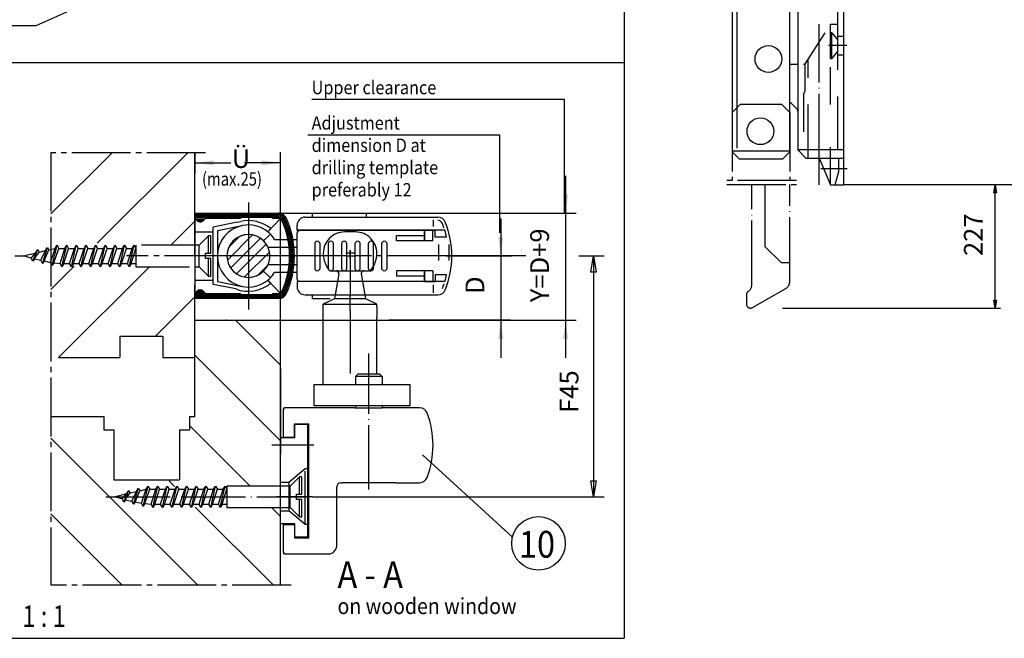
# Model space of a CAD drawing. Units: millimetres. Extents: x 2788 to 3619, y -2259 to -1675.
# Drawn here: x 2926 to 3110, y -2040 to -1925 of the extents above; entities that cross this region are included whole.
import ezdxf

# ---------------------------------------------------------------- set-up
doc = ezdxf.new("R2010")
doc.units = ezdxf.units.MM
for name, pattern in [('DASH_CENTER', [14, 11, -1, 1, -1]), ('DASHED', [15, 7, -8]), ('DOT_CENTER', [14, 12, -1, 0, -1]), ('LONG_DASHED', [15, 10, -5])]:
    doc.linetypes.add(name, pattern=pattern)
doc.layers.add('1', color=7, linetype='Continuous')
doc.styles.add('CONVERTER_12', font='txt.shx', dxfattribs={"width": 0.891})
doc.styles.add('CONVERTER_13', font='txt.shx', dxfattribs={"width": 0.81})
doc.dimstyles.new('ME10_DIM_11', dxfattribs={"dimtxt": 3.5, "dimasz": 3.5, "dimexe": 2, "dimexo": 0, "dimgap": 2, "dimtad": 1, "dimzin": 12, "dimdsep": 46, "dimtxsty": 'CONVERTER_13', "dimsah": 1, "dimcen": 0.09, "dimclrd": 3, "dimclre": 3, "dimclrt": 4, "dimadec": 0, "dimazin": 0, "dimtfac": 1, "dimtdec": 4, "dimtix": 1, "dimtmove": 0, "dimatfit": 3, "dimfxl": 1, "dimtolj": 1, "dimtzin": 0, "dimarcsym": 0})
doc.dimstyles.new('ME10_DIM_13', dxfattribs={"dimtxt": 3.5, "dimasz": 3.5, "dimexe": 2, "dimexo": 0, "dimgap": 2, "dimtad": 1, "dimzin": 12, "dimdsep": 46, "dimtxsty": 'CONVERTER_13', "dimsah": 1, "dimcen": 0.09, "dimclrd": 3, "dimclre": 3, "dimclrt": 4, "dimadec": 0, "dimazin": 0, "dimtfac": 1, "dimtdec": 4, "dimtix": 1, "dimtmove": 0, "dimatfit": 3, "dimfxl": 1, "dimtolj": 1, "dimtzin": 0, "dimarcsym": 0})
doc.dimstyles.new('ME10_DIM_17', dxfattribs={"dimtxt": 3.5, "dimasz": 3.5, "dimexe": 2, "dimexo": 0, "dimgap": 2, "dimtad": 1, "dimzin": 12, "dimdsep": 46, "dimtxsty": 'CONVERTER_13', "dimsah": 1, "dimcen": 0.09, "dimclrd": 3, "dimclre": 3, "dimclrt": 4, "dimadec": 0, "dimazin": 0, "dimtfac": 1, "dimtdec": 4, "dimtix": 1, "dimtmove": 0, "dimatfit": 3, "dimfxl": 1, "dimtolj": 1, "dimtzin": 0, "dimarcsym": 0})

# ---------------------------------------------------------------- blocks, each defined once
blk = doc.blocks.new('*D78')
at = {"layer": '1', "color": 3, "linetype": 'Continuous', "transparency": 16777216}
for p, q in [((2958.32, -1949.74), (2958.32, -1953.64)), ((2974.32, -1981.04), (2974.32, -1949.64)), ((2958.32, -1951.64), (2965.03, -1951.64)), ((2974.32, -1951.64), (2967.62, -1951.64))]:
    blk.add_line(p, q, dxfattribs=at)
at = {"layer": '1', "color": 3, "transparency": 16777216}
for points in [[(2961.82, -1951.18), (2961.82, -1952.1), (2958.32, -1951.64)], [(2970.82, -1952.1), (2970.82, -1951.18), (2974.32, -1951.64)]]:
    blk.add_solid(points, dxfattribs=at)
at = {"layer": '1', "color": 4, "transparency": 16777216, "insert": (2965.22, -1953.69), "char_height": 3.5, "attachment_point": 7, "rotation": 0.0003, "line_spacing_factor": 0.60024, "style": 'CONVERTER_13'}
blk.add_mtext('Ü', dxfattribs=at)
blk = doc.blocks.new('*D80')
at = {"layer": '1', "color": 3, "linetype": 'Continuous', "transparency": 16777216}
for p, q in [((3015.48, -1962.04), (3015.48, -1969.04)), ((3005.32, -1969.04), (3017.48, -1969.04)), ((3015.48, -1969.04), (3015.48, -1981.04)), ((2974.32, -1981.04), (3017.48, -1981.04)), ((3015.48, -1981.04), (3015.48, -1988.04))]:
    blk.add_line(p, q, dxfattribs=at)
at = {"layer": '1', "color": 3, "transparency": 16777216}
for points in [[(3015.02, -1965.54), (3015.94, -1965.54), (3015.48, -1969.04)], [(3015.94, -1984.54), (3015.02, -1984.54), (3015.48, -1981.04)]]:
    blk.add_solid(points, dxfattribs=at)
at = {"layer": '1', "color": 4, "transparency": 16777216, "insert": (3013.48, -1976.14), "char_height": 3.5, "attachment_point": 7, "rotation": 90, "line_spacing_factor": 0.60024, "style": 'CONVERTER_13'}
blk.add_mtext('D', dxfattribs=at)
blk = doc.blocks.new('*D84')
at = {"layer": '1', "color": 3, "linetype": 'Continuous', "transparency": 16777216}
for p, q in [((3027.57, -1954.07), (3027.57, -1961.07)), ((2974.01, -1961.07), (3029.57, -1961.07)), ((3027.57, -1961.07), (3027.57, -1981.04)), ((2964.16, -1981.04), (3029.57, -1981.04)), ((3027.57, -1981.04), (3027.57, -1988.04))]:
    blk.add_line(p, q, dxfattribs=at)
at = {"layer": '1', "color": 3, "transparency": 16777216}
for points in [[(3027.11, -1957.57), (3028.03, -1957.57), (3027.57, -1961.07)], [(3028.03, -1984.54), (3027.11, -1984.54), (3027.57, -1981.04)]]:
    blk.add_solid(points, dxfattribs=at)
at = {"layer": '1', "color": 4, "transparency": 16777216, "insert": (3025.57, -1977.67), "char_height": 3.5, "attachment_point": 7, "rotation": 90, "line_spacing_factor": 0.60024, "style": 'CONVERTER_13'}
blk.add_mtext('Y=D+9', dxfattribs=at)
blk = doc.blocks.new('Flügelbock__54', base_point=(2988.82, -1994.61))
at = {"color": 3, "linetype": 'DOT_CENTER'}
for p, q in [((2987.32, -1967.97), (2987.32, -1968.75)), ((2987.32, -1969.63), (2987.32, -1976.54)), ((2987.32, -1979.21), (2987.32, -1990.97))]:
    blk.add_line(p, q, dxfattribs=at)
at = {"color": 3, "linetype": 'DASH_CENTER'}
blk.add_line((2987.32, -1979.21), (2987.32, -1976.54), dxfattribs=at)
at = {"color": 4, "linetype": 'Continuous'}
for p, q in [((2992.32, -1978.54), (2992.32, -1980.54)), ((2980.62, -1997.04), (2980.62, -1993.04)), ((2998.48, -1993.04), (2998.48, -1997.04)), ((2974.82, -1997.69), (2974.82, -1997.89)), ((2988.17, -1997.39), (2975.12, -1997.39)), ((2993.32, -1997.04), (2983.82, -1997.04)), ((2998.82, -1997.39), (2993.32, -1997.39)), ((3000.31, -1997.39), (2998.82, -1997.39)), ((2974.82, -1997.89), (2974.82, -2002.89)), ((2976.92, -2002.89), (2976.92, -2000.39)), ((2976.92, -2000.39), (2979.62, -2000.39)), ((2979.62, -2021.69), (2979.62, -2000.39)), ((2974.82, -2002.89), (2976.92, -2002.89)), ((2984.82, -2023.19), (2984.82, -2012.19)), ((2985.62, -2011.39), (2985.82, -2011.39)), ((2995.82, -2011.39), (3000.31, -2011.39)), ((2974.82, -2019.19), (2976.92, -2019.19)), ((2974.82, -2019.19), (2974.82, -2024.19)), ((2976.92, -2019.19), (2976.92, -2021.69)), ((2976.92, -2021.69), (2979.62, -2021.69)), ((2974.82, -2024.19), (2974.82, -2024.39)), ((2975.12, -2024.69), (2983.32, -2024.69))]:
    blk.add_line(p, q, dxfattribs=at)
for centre, radius, start, end in [((3000.31, -1998.89), 1.5, 20.7836, 90), ((2985.82, -2004.39), 17, 339.2164, 0), ((3000.31, -2009.89), 1.5, 270, 339.2164)]:
    blk.add_arc(centre, radius, start, end, dxfattribs=at)
at = {"layer": '1', "color": 3, "linetype": 'LONG_DASHED'}
for p, q in [((2988.32, -1964.54), (2986.32, -1964.54)), ((2983.52, -1971.79), (2991.12, -1971.79)), ((2985.22, -1972.38), (2984.53, -1976.29)), ((2990.12, -1976.29), (2989.43, -1972.38))]:
    blk.add_line(p, q, dxfattribs=at)
at = {"layer": '1', "color": 3, "linetype": 'DOT_CENTER'}
for p, q in [((2988.34, -1968.54), (2986.51, -1968.54)), ((2987.32, -1969.63), (2987.32, -1968.75)), ((2990.82, -2012.64), (2990.82, -1987.25))]:
    blk.add_line(p, q, dxfattribs=at)
at = {"layer": '1', "color": 4, "linetype": 'Continuous'}
for p, q in [((2984.39, -1977.07), (2982.32, -1978.04)), ((2984.53, -1976.29), (2984.39, -1977.07)), ((2990.25, -1977.07), (2984.39, -1977.07)), ((2990.25, -1977.07), (2990.12, -1976.29)), ((2992.32, -1978.04), (2990.25, -1977.07)), ((2982.32, -1978.04), (2992.32, -1978.04)), ((2982.32, -1993.04), (2982.32, -1978.04)), ((2992.32, -1978.54), (2992.32, -1978.04)), ((2992.32, -1991.04), (2992.32, -1980.54)), ((2988.32, -1991.54), (2988.82, -1991.04)), ((2993.32, -1991.54), (2988.32, -1991.54)), ((2988.32, -1991.54), (2988.32, -1993.04)), ((2988.82, -1991.04), (2992.82, -1991.04)), ((2992.82, -1991.04), (2993.32, -1991.54)), ((2993.32, -1991.54), (2993.32, -1993.04)), ((2980.62, -1993.04), (2998.48, -1993.04)), ((2983.82, -1997.04), (2980.62, -1997.04)), ((2988.17, -1997.39), (2993.32, -1997.39)), ((2998.48, -1997.04), (2993.32, -1997.04)), ((2995.82, -2011.39), (2985.82, -2011.39))]:
    blk.add_line(p, q, dxfattribs=at)
at = {"layer": '1', "color": 7, "linetype": 'Continuous'}
for p, q in [((2988.32, -1997.04), (2988.32, -1997.39)), ((2993.32, -1997.04), (2993.32, -1997.39))]:
    blk.add_line(p, q, dxfattribs=at)
at = {"layer": '1', "color": 3, "linetype": 'LONG_DASHED'}
for centre, radius, start, end in [((2986.32, -1968.54), 4, 90, 180), ((2988.32, -1968.54), 4, 0, 90), ((2987.32, -1968.54), 5, 180, 220.5417), ((2987.32, -1968.54), 5, 319.4583, 0), ((2989.92, -1972.29), 0.5, 90, 190)]:
    blk.add_arc(centre, radius, start, end, dxfattribs=at)
at = {"layer": '1', "color": 4, "linetype": 'Continuous'}
for centre, radius, start, end in [((2983.72, -1971.29), 0.5, 180, 0), ((2975.32, -1997.89), 0.5, 90, 180), ((2975.12, -1997.69), 0.3, 90, 180), ((2985.82, -2004.39), 17, 0, 20.7836), ((2985.62, -2012.19), 0.8, 90, 180), ((2985.62, -2012.19), 0.8, 90, 180), ((2983.32, -2023.19), 1.5, 270, 0), ((2975.32, -2024.19), 0.5, 180, 270), ((2975.12, -2024.39), 0.3, 180, 270)]:
    blk.add_arc(centre, radius, start, end, dxfattribs=at)
at = {"layer": '1', "color": 3, "linetype": 'Continuous'}
blk.add_arc((2984.73, -1972.29), 0.5, 350, 90, dxfattribs=at)
blk = doc.blocks.new('Kappe', base_point=(2895.4, -1939.54))
at = {"color": 4, "linetype": 'Continuous'}
for p, q in [((2839.73, -1879.64), (2827.93, -1879.64)), ((2839.73, -1878.54), (2840.53, -1878.54)), ((2839.73, -1885.54), (2839.73, -1878.54)), ((2964.48, -1879.64), (2952.68, -1879.64)), ((2964.48, -1885.54), (2964.48, -1878.54)), ((2964.48, -1878.54), (2965.28, -1878.54)), ((2827.93, -1884.44), (2839.73, -1884.44)), ((2952.68, -1884.44), (2964.48, -1884.44)), ((2840.53, -1885.54), (2839.73, -1885.54)), ((2965.28, -1885.54), (2964.48, -1885.54)), ((2839.8, -2000.54), (2839.8, -1993.54)), ((2839.8, -1993.54), (2840.6, -1993.54)), ((2839.8, -1994.64), (2828, -1994.64)), ((2828, -1999.44), (2839.8, -1999.44)), ((2840.6, -2000.54), (2839.8, -2000.54))]:
    blk.add_line(p, q, dxfattribs=at)
at = {"color": 3, "linetype": 'DASH_CENTER'}
for p, q in [((2828.03, -1882.04), (2840.53, -1882.04)), ((2952.78, -1882.04), (2965.28, -1882.04)), ((2828.1, -1997.04), (2840.6, -1997.04))]:
    blk.add_line(p, q, dxfattribs=at)
at = {"color": 4, "linetype": 'Continuous'}
for centre, start, end in [((2827.93, -1882.04), 90, 180), ((2952.68, -1882.04), 90, 180), ((2827.93, -1882.04), 180, 270), ((2952.68, -1882.04), 180, 270), ((2828, -1997.04), 90, 180), ((2828, -1997.04), 180, 270)]:
    blk.add_arc(centre, 2.4, start, end, dxfattribs=at)
blk = doc.blocks.new('TO0', base_point=(3203.5, -1966.605))
at = {"layer": '1', "linetype": 'Continuous'}
h = blk.add_hatch(dxfattribs=at)
h.set_pattern_fill('_USER', color=3, scale=1.5, angle=45, pattern_type=0)
h.set_pattern_definition([(45, (0, 0), (-1.0606602, 1.0606602), [])])
h.paths.add_polyline_path([(2971.151, -1966.21), (2970.069, -1965.44), (2968.798, -1965.067), (2967.278, -1965.177), (2966.447, -1965.505), (2965.325, -1966.39), (2964.879, -1967.004), (2964.459, -1968.004), (2964.323, -1969.038), (2964.414, -1969.888), (2964.767, -1970.871), (2965.346, -1971.711), (2966.086, -1972.355), (2966.913, -1972.782), (2967.674, -1972.986), (2968.836, -1973.005), (2969.855, -1972.733), (2970.625, -1972.309), (2971.151, -1971.867), (2971.696, -1971.188), (2971.989, -1970.638), (2972.254, -1969.777), (2972.323, -1969.038), (2972.223, -1968.152), (2971.831, -1967.118), (2971.437, -1966.529)])
at = {"color": 1, "linetype": 'Continuous'}
for p, q in [((3038.552, -1822.966), (3038.552, -1932.966)), ((3038.552, -1932.966), (3038.552, -2040.47)), ((2807.449, -2040.47), (3038.552, -2040.47))]:
    blk.add_line(p, q, dxfattribs=at)
at = {"color": 7, "linetype": 'Continuous'}
for p, q in [((3038.552, -1932.966), (2807.449, -1932.966)), ((2931.423, -1961.179), (2942.86, -1949.741)), ((2940.086, -1966.657), (2957.002, -1949.741)), ((2953.847, -1967.038), (2958.323, -1962.562)), ((2931.423, -1975.321), (2935.8, -1970.944)), ((2932.848, -1988.038), (2949.847, -1971.038)), ((2950.989, -1984.038), (2958.323, -1976.705)), ((2974.324, -1989.435), (2965.927, -1981.038)), ((3017.323, -1981.038), (2994.646, -1981.038)), ((2974.324, -2003.577), (2958.324, -1987.578)), ((2968.643, -2012.038), (2957.323, -2000.719)), ((2958.861, -2030.541), (2938.323, -2010.003)), ((2954.543, -2012.081), (2953.5, -2011.038)), ((2973.003, -2030.541), (2958.404, -2015.942)), ((2974.324, -2017.72), (2972.643, -2016.038)), ((2944.719, -2030.541), (2931.423, -2017.245))]:
    blk.add_line(p, q, dxfattribs=at)
at = {"color": 3, "linetype": 'Continuous'}
for p, q in [((3027.413, -1939.816), (2980.184, -1939.816)), ((2979.418, -1946.427), (3015.323, -1946.427)), ((3015.323, -1964.708), (3015.323, -1946.427)), ((3122.353, -1955.738), (3079.478, -1955.738)), ((3107.603, -1957.238), (3107.853, -1955.738)), ((3108.103, -1957.238), (3107.603, -1957.238)), ((3107.853, -1955.738), (3108.103, -1957.238)), ((3107.853, -1978.781), (3107.853, -1955.738)), ((3020.169, -1969.038), (3005.323, -1969.038)), ((3030.03, -1969.038), (3034.823, -1969.038)), ((3032.323, -1972.038), (3032.823, -1969.038)), ((3032.823, -1969.038), (3032.823, -2014.038)), ((3032.823, -1969.038), (3033.323, -1972.038)), ((3033.323, -1972.038), (3032.323, -1972.038)), ((3107.603, -1977.281), (3108.103, -1977.281)), ((3107.853, -1978.781), (3107.603, -1977.281)), ((3108.103, -1977.281), (3107.853, -1978.781)), ((3068.129, -1978.781), (3108.853, -1978.781)), ((3032.823, -2014.038), (3032.323, -2011.038)), ((3032.323, -2011.038), (3033.323, -2011.038)), ((3033.323, -2011.038), (3032.823, -2014.038)), ((2980.323, -2014.038), (2980.325, -2014.038)), ((2980.325, -2014.038), (3034.823, -2014.038))]:
    blk.add_line(p, q, dxfattribs=at)
at = {"color": 3, "linetype": 'DASH_CENTER'}
for p, q in [((3060.228, -1940.738), (3058.728, -1942.238)), ((3058.728, -1942.238), (3058.728, -1954.908)), ((3067.978, -1940.738), (3060.228, -1940.738)), ((3069.478, -1942.238), (3067.978, -1940.738)), ((3069.478, -1942.238), (3069.478, -1954.908)), ((3070.728, -1954.908), (3057.728, -1954.908)), ((3057.728, -1955.673), (3070.728, -1955.673)), ((2968.324, -1959.038), (2968.324, -1969.038)), ((2963.631, -1969.038), (2945.581, -1969.038)), ((2968.324, -1969.038), (2963.631, -1969.038)), ((2968.324, -1969.038), (2968.324, -1979.038)), ((2976.023, -1969.038), (2972.321, -1969.038)), ((2986.577, -1969.038), (2979.594, -1969.038)), ((3005.323, -1969.038), (2988.231, -1969.038)), ((3006.323, -1969.038), (3005.323, -1969.038)), ((2987.323, -1978.201), (2987.323, -1976.538)), ((2987.323, -1979.205), (2987.323, -1978.201))]:
    blk.add_line(p, q, dxfattribs=at)
at = {"color": 7, "linetype": 'DASH_CENTER'}
for p, q in [((2931.423, -1949.741), (2931.423, -2030.541)), ((2960.324, -1949.741), (2931.423, -1949.741)), ((2976.324, -2030.541), (2931.423, -2030.541))]:
    blk.add_line(p, q, dxfattribs=at)
at = {"color": 4, "linetype": 'Continuous'}
for p, q in [((2958.324, -1969.038), (2958.324, -1949.741)), ((2958.323, -1962.038), (2958.323, -1961.048)), ((2958.324, -1962.038), (2958.324, -1961.048)), ((2966.21, -1962.733), (2961.723, -1963.635)), ((2971.982, -1964.538), (2974.323, -1962.038)), ((2980.323, -1961.788), (2980.323, -1961.038)), ((2980.323, -1961.038), (2990.323, -1961.038)), ((2990.323, -1961.038), (2990.323, -1961.788)), ((2958.323, -1964.538), (2961.723, -1964.538)), ((2961.723, -1974.351), (2961.723, -1963.635)), ((2962.523, -1964.288), (2967.179, -1963.352)), ((2962.523, -1964.288), (2962.523, -1973.788)), ((2971.982, -1964.538), (2972.487, -1963.918)), ((2971.151, -1966.21), (2972.424, -1964.937)), ((2973.225, -1965.938), (2975.722, -1965.938)), ((2976.638, -1965.938), (2977.323, -1965.938)), ((2975.949, -1967.438), (2971.989, -1967.438)), ((2977.323, -1967.438), (2976.847, -1967.438)), ((2958.324, -1969.038), (2958.323, -1974.469)), ((2958.324, -1969.038), (2958.324, -1969.038)), ((2971.151, -1971.867), (2972.424, -1973.14)), ((2971.989, -1970.638), (2975.949, -1970.638)), ((2976.847, -1970.638), (2977.323, -1970.638)), ((2958.323, -1973.538), (2961.723, -1973.538)), ((2962.523, -1973.788), (2967.179, -1974.725)), ((2971.939, -1973.573), (2972.444, -1974.194)), ((2971.982, -1973.538), (2974.323, -1976.038)), ((2975.722, -1972.138), (2973.225, -1972.138)), ((2977.323, -1972.138), (2976.638, -1972.138)), ((2958.323, -1996.439), (2958.323, -1974.469)), ((2965.958, -1975.202), (2961.723, -1974.351)), ((2958.323, -1977.038), (2958.323, -1976.038)), ((2958.323, -1976.358), (2958.323, -1976.14)), ((2980.323, -1977.038), (2980.323, -1976.288)), ((2983.606, -1977.038), (2980.323, -1977.038)), ((2958.323, -1981.038), (2974.324, -1981.038)), ((2974.324, -2030.541), (2974.324, -1981.038)), ((2952.323, -1988.038), (2958.323, -1988.038)), ((2958.323, -1996.439), (2958.323, -1994.178)), ((2976.923, -2002.888), (2976.923, -2000.538)), ((2974.823, -2002.888), (2976.923, -2002.888)), ((2974.324, -2019.038), (2974.323, -2019.038)), ((2974.823, -2019.188), (2976.923, -2019.188))]:
    blk.add_line(p, q, dxfattribs=at)
at = {"color": 3, "linetype": 'DOT_CENTER'}
for p, q in [((2987.323, -1967.973), (2987.323, -1976.538)), ((2987.323, -1979.205), (2987.323, -1990.973))]:
    blk.add_line(p, q, dxfattribs=at)
at = {"color": 4, "linetype": 'Continuous'}
for radius, start, end in [(6.6, 50.88373, 102.5757), (5.8, 101.36858, 258.63118), (5.8, 50.88368, 101.36858), (5.8, 45.0017, 50.88368), (4, 45.00124, 336.42189), (4, 45.00247, 314.99753), (4, 336.42188, 45.00124), (5.8, 32.30832, 45.00171), (5.8, 258.63118, 308.57092), (5.8, 308.57092, 309.11632), (5.8, 309.11632, 314.99829), (5.8, 314.99829, 327.69168), (6.6, 249.09952, 308.63631)]:
    blk.add_arc((2968.323, -1969.038), radius, start, end, dxfattribs=at)
at = {"layer": '1', "color": 4, "linetype": 'Continuous'}
for p, q in [((3058.678, -1828.157), (3058.678, -1949.388)), ((3069.428, -1871.088), (3069.428, -1949.388)), ((3070.978, -1875.738), (3070.978, -1949.238)), ((3070.978, -1933.238), (3069.428, -1933.238)), ((3069.698, -1940.457), (3070.759, -1941.518)), ((3058.678, -1949.388), (3069.428, -1949.388)), ((3058.803, -1949.688), (3058.803, -1949.438)), ((3069.378, -1949.438), (3058.803, -1949.438)), ((3058.803, -1949.688), (3060.053, -1950.938)), ((3069.378, -1949.688), (3068.201, -1950.865)), ((3069.378, -1949.438), (3069.378, -1949.688)), ((3079.478, -1949.238), (3070.978, -1949.238)), ((3072.478, -1950.738), (3070.978, -1949.238)), ((3068.025, -1950.938), (3060.053, -1950.938)), ((3072.478, -1950.738), (3079.478, -1950.738)), ((3074.978, -1950.738), (3077.078, -1955.738)), ((3078.628, -1953.238), (3078.628, -1950.738)), ((3077.978, -1955.738), (3078.628, -1953.238)), ((3077.078, -1955.738), (3079.478, -1955.738)), ((2958.323, -1961.07), (2974.007, -1961.068)), ((2958.323, -1961.07), (2958.323, -1962.015)), ((2958.323, -1961.32), (2974.007, -1961.318)), ((2958.323, -1961.57), (2974.007, -1961.568)), ((2958.323, -1961.82), (2966.823, -1961.819)), ((2958.757, -1962.454), (2958.323, -1962.02)), ((2958.324, -1962.038), (2958.324, -1969.038)), ((2958.468, -1962.07), (2960.155, -1962.07)), ((2958.73, -1962.32), (2959.906, -1962.32)), ((2959.069, -1962.57), (2959.547, -1962.57)), ((2960.373, -1961.969), (2959.888, -1962.454)), ((2960.373, -1961.969), (2966.823, -1961.969)), ((2966.21, -1962.733), (2966.886, -1962.597)), ((2967.023, -1961.769), (2966.823, -1961.969)), ((2967.023, -1961.769), (2972.623, -1961.768)), ((2972.823, -1961.968), (2972.623, -1961.768)), ((2972.774, -1961.818), (2974.008, -1961.818)), ((2972.823, -1961.968), (2974.071, -1961.968)), ((2978.923, -1961.788), (3003.717, -1961.788)), ((2977.423, -1964.288), (2977.423, -1963.288)), ((3005.025, -1964.238), (2977.423, -1964.238)), ((3003.223, -1964.288), (2977.923, -1964.288)), ((2979.849, -1964.288), (2979.888, -1964.238)), ((2980.123, -1964.238), (2980.123, -1964.288)), ((2993.823, -1964.288), (2993.823, -1964.238)), ((3001.223, -1966.238), (3001.223, -1964.288)), ((3001.233, -1964.288), (3001.233, -1966.238)), ((2977.423, -1973.288), (2977.423, -1964.788)), ((2996.023, -1966.238), (2996.023, -1965.288)), ((3001.223, -1966.238), (3001.123, -1966.238)), ((2958.324, -1969.038), (2958.324, -1977.038)), ((3001.223, -1971.838), (3001.123, -1971.838)), ((2977.423, -1973.788), (2977.423, -1974.788)), ((2993.823, -1973.788), (2977.923, -1973.788)), ((2979.888, -1973.838), (2979.849, -1973.788)), ((2980.123, -1973.788), (2980.123, -1973.838)), ((2999.223, -1973.788), (2993.823, -1973.788)), ((2993.823, -1973.838), (2993.823, -1973.788)), ((3001.223, -1973.788), (2999.223, -1973.788)), ((3002.762, -1973.788), (3003.223, -1973.788)), ((2958.323, -1976.057), (2958.757, -1975.623)), ((2959.547, -1975.507), (2959.069, -1975.507)), ((2959.888, -1975.623), (2960.373, -1976.108)), ((3005.025, -1973.838), (2977.423, -1973.838)), ((2958.323, -1976.062), (2958.323, -1976.14)), ((2966.823, -1976.258), (2958.323, -1976.257)), ((2958.323, -1976.358), (2958.323, -1977.007)), ((2974.007, -1976.509), (2958.323, -1976.507)), ((2974.007, -1976.759), (2958.323, -1976.757)), ((2974.007, -1977.009), (2958.323, -1977.007)), ((2960.155, -1976.007), (2958.468, -1976.007)), ((2959.906, -1975.757), (2958.73, -1975.757)), ((2966.823, -1976.108), (2960.373, -1976.108)), ((2966.823, -1976.108), (2967.023, -1976.308)), ((2972.623, -1976.309), (2967.023, -1976.308)), ((2972.623, -1976.309), (2972.823, -1976.109)), ((2974.008, -1976.259), (2972.774, -1976.259)), ((2974.071, -1976.109), (2972.823, -1976.109)), ((2978.923, -1976.288), (3003.717, -1976.288)), ((2944.323, -1984.038), (2944.323, -1988.038)), ((2944.323, -1984.038), (2952.323, -1984.038)), ((2952.323, -1984.038), (2952.323, -1988.038)), ((2932.848, -1988.038), (2944.323, -1988.038)), ((2974.324, -1990.038), (2974.324, -2006.038)), ((2958.323, -1999.038), (2958.323, -1996.439)), ((2931.423, -1999.038), (2941.322, -1999.038)), ((2941.322, -1999.038), (2941.322, -2001.038)), ((2941.323, -1999.038), (2941.323, -2001.538)), ((2957.323, -1999.038), (2957.323, -2001.538)), ((2957.323, -1999.038), (2958.323, -1999.038)), ((2979.423, -2000.538), (2976.923, -2000.538)), ((2976.923, -2000.538), (2976.923, -2003.038)), ((2979.423, -2021.538), (2979.423, -2000.538)), ((2941.323, -2001.538), (2943.173, -2001.538)), ((2943.173, -2001.538), (2943.173, -2010.838)), ((2955.473, -2001.538), (2955.473, -2010.838)), ((2955.473, -2001.538), (2957.323, -2001.538)), ((2976.923, -2003.038), (2974.323, -2003.038)), ((2943.173, -2010.838), (2955.473, -2010.838)), ((2945.384, -2014.5), (2945.342, -2014.572)), ((2945.424, -2014.431), (2945.384, -2014.5)), ((2974.324, -2019.038), (2976.923, -2019.038)), ((2976.923, -2019.038), (2976.923, -2019.188)), ((2976.923, -2019.188), (2976.923, -2021.538)), ((2976.923, -2021.538), (2979.423, -2021.538))]:
    blk.add_line(p, q, dxfattribs=at)
at = {"layer": '1', "color": 3, "linetype": 'Continuous'}
for p, q in [((3059.637, -1948.883), (3059.637, -1829.155)), ((2939.238, -1921.299), (2928.637, -1926.059)), ((2928.637, -1926.059), (2918.225, -1926.059)), ((3077.078, -1927.363), (3077.078, -1926.705)), ((3077.328, -1927.363), (3077.078, -1927.363)), ((3077.078, -1932.113), (3077.328, -1932.113)), ((3027.413, -1960.908), (3027.413, -1939.816)), ((2928.631, -1968.444), (2928.977, -1967.844)), ((2928.977, -1967.844), (2929.241, -1968.302)), ((2929.241, -1968.302), (2930.431, -1968.041)), ((2930.431, -1968.041), (2930.777, -1967.441)), ((2930.777, -1967.441), (2931.048, -1967.911)), ((2931.048, -1967.911), (2932.231, -1967.638)), ((2932.231, -1967.638), (2932.577, -1967.038)), ((2932.577, -1967.038), (2932.924, -1967.638)), ((2932.924, -1967.638), (2934.031, -1967.638)), ((2934.031, -1967.638), (2934.377, -1967.038)), ((2934.377, -1967.038), (2934.724, -1967.638)), ((2934.724, -1967.638), (2935.831, -1967.638)), ((2935.831, -1967.638), (2936.177, -1967.038)), ((2936.177, -1967.038), (2936.524, -1967.638)), ((2936.524, -1967.638), (2937.631, -1967.638)), ((2937.631, -1967.638), (2937.977, -1967.038)), ((2937.977, -1967.038), (2938.324, -1967.638)), ((2938.324, -1967.638), (2939.431, -1967.638)), ((2939.431, -1967.638), (2939.777, -1967.038)), ((2939.777, -1967.038), (2940.124, -1967.638)), ((2940.124, -1967.638), (2941.231, -1967.638)), ((2941.231, -1967.638), (2941.577, -1967.038)), ((2941.577, -1967.038), (2941.924, -1967.638)), ((2941.924, -1967.638), (2943.031, -1967.638)), ((2943.031, -1967.638), (2943.377, -1967.038)), ((2943.377, -1967.038), (2943.724, -1967.638)), ((2943.724, -1967.638), (2944.831, -1967.638)), ((2944.831, -1967.638), (2945.177, -1967.038)), ((2945.177, -1967.038), (2945.524, -1967.638)), ((2945.524, -1967.638), (2946.631, -1967.638)), ((2946.631, -1967.638), (2946.977, -1967.038)), ((2946.977, -1967.038), (2947.324, -1967.638)), ((2947.324, -1967.038), (2947.324, -1971.038)), ((2926.324, -1969.038), (2928.631, -1968.444)), ((2927.731, -1969.431), (2926.324, -1969.038)), ((2928.077, -1970.031), (2927.731, -1969.431)), ((2928.342, -1969.572), (2928.077, -1970.031)), ((2928.342, -1969.572), (2929.531, -1969.834)), ((2929.877, -1970.434), (2929.531, -1969.834)), ((2931.677, -1970.837), (2931.331, -1970.237)), ((2931.984, -1970.306), (2931.677, -1970.837)), ((2931.984, -1970.306), (2933.131, -1970.438)), ((2933.477, -1971.038), (2933.131, -1970.438)), ((2933.824, -1970.438), (2933.477, -1971.038)), ((2933.824, -1970.438), (2934.931, -1970.438)), ((2935.277, -1971.038), (2934.931, -1970.438)), ((2935.624, -1970.438), (2935.277, -1971.038)), ((2935.624, -1970.438), (2936.731, -1970.438)), ((2937.077, -1971.038), (2936.731, -1970.438)), ((2937.424, -1970.438), (2937.077, -1971.038)), ((2937.424, -1970.438), (2938.531, -1970.438)), ((2938.877, -1971.038), (2938.531, -1970.438)), ((2939.224, -1970.438), (2938.877, -1971.038)), ((2939.224, -1970.438), (2940.331, -1970.438)), ((2940.677, -1971.038), (2940.331, -1970.438)), ((2941.024, -1970.438), (2940.677, -1971.038)), ((2941.024, -1970.438), (2942.131, -1970.438)), ((2942.477, -1971.038), (2942.131, -1970.438)), ((2942.824, -1970.438), (2942.477, -1971.038)), ((2942.824, -1970.438), (2943.931, -1970.438)), ((2944.277, -1971.038), (2943.931, -1970.438)), ((2944.624, -1970.438), (2944.277, -1971.038)), ((2944.624, -1970.438), (2945.731, -1970.438)), ((2946.077, -1971.038), (2945.731, -1970.438)), ((2946.424, -1970.438), (2946.077, -1971.038)), ((2946.424, -1970.438), (2947.324, -1970.438)), ((3001.223, -1971.838), (3001.223, -1973.788)), ((3001.223, -1973.788), (3002.762, -1973.788)), ((2961.823, -1981.038), (2964.162, -1981.038)), ((3017.653, -2021.573), (3000.823, -2006.188)), ((2979.423, -2008.838), (2978.923, -2008.838)), ((2949.231, -2012.638), (2949.577, -2012.038)), ((2949.577, -2012.038), (2949.924, -2012.638)), ((2951.031, -2012.638), (2951.377, -2012.038)), ((2951.377, -2012.038), (2951.724, -2012.638)), ((2952.831, -2012.638), (2953.177, -2012.038)), ((2953.177, -2012.038), (2953.524, -2012.638)), ((2954.631, -2012.638), (2954.977, -2012.038)), ((2954.977, -2012.038), (2955.324, -2012.638)), ((2956.431, -2012.638), (2956.777, -2012.038)), ((2956.777, -2012.038), (2957.124, -2012.638)), ((2958.231, -2012.638), (2958.577, -2012.038)), ((2958.577, -2012.038), (2958.924, -2012.638)), ((2960.031, -2012.638), (2960.377, -2012.038)), ((2960.377, -2012.038), (2960.724, -2012.638)), ((2961.831, -2012.638), (2962.177, -2012.038)), ((2962.177, -2012.038), (2962.524, -2012.638)), ((2963.631, -2012.638), (2963.977, -2012.038)), ((2963.977, -2012.038), (2964.324, -2012.638)), ((2964.324, -2012.038), (2964.324, -2016.038)), ((2943.324, -2014.038), (2945.631, -2013.444)), ((2944.731, -2014.431), (2943.324, -2014.038)), ((2945.631, -2013.444), (2945.977, -2012.844)), ((2945.977, -2012.844), (2946.241, -2013.302)), ((2946.241, -2013.302), (2947.431, -2013.041)), ((2947.431, -2013.041), (2947.777, -2012.441)), ((2947.777, -2012.441), (2948.049, -2012.911)), ((2948.049, -2012.911), (2949.231, -2012.638)), ((2949.924, -2012.638), (2951.031, -2012.638)), ((2951.724, -2012.638), (2952.831, -2012.638)), ((2953.524, -2012.638), (2954.631, -2012.638)), ((2955.324, -2012.638), (2956.431, -2012.638)), ((2957.124, -2012.638), (2958.231, -2012.638)), ((2958.924, -2012.638), (2960.031, -2012.638)), ((2960.724, -2012.638), (2961.831, -2012.638)), ((2962.524, -2012.638), (2963.631, -2012.638)), ((2945.077, -2015.031), (2944.731, -2014.431)), ((2945.342, -2014.572), (2945.077, -2015.031)), ((2945.342, -2014.572), (2946.531, -2014.834)), ((2946.877, -2015.434), (2946.531, -2014.834)), ((2947.148, -2014.965), (2946.877, -2015.434)), ((2947.148, -2014.965), (2948.331, -2015.237)), ((2948.677, -2015.837), (2948.331, -2015.237)), ((2948.984, -2015.306), (2948.677, -2015.837)), ((2948.984, -2015.306), (2950.131, -2015.438)), ((2950.477, -2016.038), (2950.131, -2015.438)), ((2950.824, -2015.438), (2950.477, -2016.038)), ((2950.824, -2015.438), (2951.931, -2015.438)), ((2952.277, -2016.038), (2951.931, -2015.438)), ((2952.624, -2015.438), (2952.277, -2016.038)), ((2952.624, -2015.438), (2953.731, -2015.438)), ((2954.077, -2016.038), (2953.731, -2015.438)), ((2954.424, -2015.438), (2954.077, -2016.038)), ((2954.424, -2015.438), (2955.531, -2015.438)), ((2955.877, -2016.038), (2955.531, -2015.438)), ((2956.224, -2015.438), (2955.877, -2016.038)), ((2956.224, -2015.438), (2957.331, -2015.438)), ((2957.677, -2016.038), (2957.331, -2015.438)), ((2958.024, -2015.438), (2957.677, -2016.038)), ((2958.024, -2015.438), (2959.131, -2015.438)), ((2959.477, -2016.038), (2959.131, -2015.438)), ((2959.824, -2015.438), (2959.477, -2016.038)), ((2959.824, -2015.438), (2960.931, -2015.438)), ((2961.277, -2016.038), (2960.931, -2015.438)), ((2961.624, -2015.438), (2961.277, -2016.038)), ((2961.624, -2015.438), (2962.731, -2015.438)), ((2963.077, -2016.038), (2962.731, -2015.438)), ((2963.424, -2015.438), (2963.077, -2016.038)), ((2963.424, -2015.438), (2964.324, -2015.438))]:
    blk.add_line(p, q, dxfattribs=at)
at = {"layer": '1', "color": 1, "linetype": 'Continuous'}
blk.add_line((3079.478, -1873.238), (3079.478, -1955.738), dxfattribs=at)
at = {"layer": '1', "color": 3, "linetype": 'DASHED'}
for p, q in [((3078.478, -1925.738), (3078.478, -1875.738)), ((3072.278, -1933.238), (3077.078, -1925.738)), ((3077.078, -1926.705), (3077.078, -1925.738)), ((3077.078, -1925.738), (3078.478, -1925.738)), ((3072.278, -1933.238), (3072.028, -1933.238)), ((3072.278, -1933.238), (3072.278, -1938.382)), ((3077.078, -1955.738), (3077.078, -1932.113)), ((3072.028, -1938.815), (3072.278, -1938.382)), ((3072.028, -1938.815), (3072.028, -1949.238))]:
    blk.add_line(p, q, dxfattribs=at)
at = {"layer": '1', "color": 4, "linetype": 'DOT_CENTER'}
blk.add_line((3074.978, -1950.738), (3074.978, -1925.738), dxfattribs=at)
at = {"layer": '1', "color": 3, "linetype": 'LONG_DASHED'}
for p, q in [((3078.478, -1949.238), (3078.478, -1925.738)), ((3077.078, -1932.113), (3077.078, -1927.363)), ((3077.328, -1932.113), (3077.328, -1927.363)), ((3077.328, -1927.363), (3078.478, -1928.733)), ((3078.478, -1927.988), (3079.478, -1927.988)), ((3078.478, -1930.742), (3077.328, -1932.113)), ((3078.478, -1931.488), (3079.478, -1931.488)), ((3072.878, -1950.738), (3072.878, -1932.3)), ((2958.324, -1967.038), (2947.324, -1967.038)), ((2947.324, -1971.038), (2958.324, -1971.038)), ((2978.923, -2008.838), (2975.884, -2011.388)), ((2978.923, -2019.238), (2978.923, -2008.838)), ((2974.323, -2012.038), (2964.324, -2012.038)), ((2975.884, -2011.388), (2974.323, -2011.388)), ((2975.884, -2011.388), (2975.884, -2016.688)), ((2964.324, -2016.038), (2974.323, -2016.038)), ((2974.323, -2016.688), (2975.884, -2016.688)), ((2978.923, -2019.238), (2975.884, -2016.688)), ((2979.423, -2019.238), (2978.923, -2019.238))]:
    blk.add_line(p, q, dxfattribs=at)
at = {"layer": '1', "color": 3, "linetype": 'DOT_CENTER'}
for p, q in [((3080.1, -1929.738), (3076.678, -1929.738)), ((3074.978, -1955.738), (3074.978, -1950.738)), ((3080.194, -1952.738), (3075.281, -1952.738)), ((3062.378, -1974.424), (3062.378, -1955.673)), ((3064.878, -1967.304), (3064.878, -1955.775)), ((3069.478, -1973.789), (3069.478, -1955.673)), ((2968.323, -1966.02), (2968.323, -1971.543)), ((2987.323, -1967.973), (2987.323, -1967.924)), ((2987.323, -1969.629), (2987.323, -1967.973)), ((3067.9, -1970.304), (3064.878, -1967.304)), ((2979.594, -1969.038), (2976.023, -1969.038)), ((2988.341, -1968.538), (2986.511, -1968.538)), ((2986.577, -1969.038), (2988.231, -1969.038)), ((3069.478, -1970.304), (3067.9, -1970.304)), ((3062.503, -1978.682), (3068.728, -1975.088)), ((3061.378, -1976.156), (3061.378, -1978.032)), ((2980.524, -2004.388), (2972.706, -2004.388)), ((2980.325, -2014.038), (2973.568, -2014.038))]:
    blk.add_line(p, q, dxfattribs=at)
at = {"layer": '1', "color": 7, "linetype": 'Continuous'}
for p, q in [((3002.923, -1963.518), (3002.923, -1962.264)), ((3002.762, -1966.238), (3002.762, -1964.288)), ((3003.223, -1965.538), (3003.223, -1964.288)), ((3001.223, -1965.288), (2996.023, -1965.288)), ((3001.223, -1966.238), (2996.023, -1966.238)), ((3002.762, -1966.238), (3001.223, -1966.238)), ((3005.365, -1965.538), (3003.223, -1965.538)), ((2928.077, -1969.946), (2928.977, -1967.844)), ((2929.531, -1969.834), (2930.431, -1968.041)), ((2929.877, -1970.434), (2930.777, -1967.441)), ((2930.148, -1969.965), (2931.048, -1967.911)), ((2931.331, -1970.237), (2932.231, -1967.638)), ((2931.677, -1970.837), (2932.577, -1967.038)), ((2931.984, -1970.306), (2932.924, -1967.638)), ((2933.131, -1970.438), (2934.031, -1967.638)), ((2933.477, -1971.038), (2934.377, -1967.038)), ((2933.824, -1970.438), (2934.724, -1967.638)), ((2934.931, -1970.438), (2935.831, -1967.638)), ((2935.277, -1971.038), (2936.177, -1967.038)), ((2935.624, -1970.438), (2936.524, -1967.638)), ((2936.731, -1970.438), (2937.631, -1967.638)), ((2937.077, -1970.921), (2937.977, -1967.038)), ((2937.424, -1970.438), (2938.324, -1967.638)), ((2938.531, -1970.438), (2939.431, -1967.638)), ((2938.877, -1970.898), (2939.777, -1967.038)), ((2939.224, -1970.438), (2940.124, -1967.638)), ((2940.331, -1970.438), (2941.231, -1967.638)), ((2940.677, -1971.038), (2941.577, -1967.038)), ((2941.024, -1970.438), (2941.924, -1967.638)), ((2942.131, -1970.438), (2943.031, -1967.638)), ((2942.477, -1971.038), (2943.377, -1967.038)), ((2942.824, -1970.438), (2943.724, -1967.638)), ((2943.931, -1970.438), (2944.831, -1967.638)), ((2944.277, -1971.038), (2945.177, -1967.038)), ((2944.624, -1970.438), (2945.524, -1967.638)), ((2945.731, -1970.438), (2946.631, -1967.638)), ((2946.077, -1971.038), (2946.977, -1967.038)), ((2946.424, -1970.438), (2947.324, -1967.638)), ((2980.723, -1966.788), (2980.723, -1971.288)), ((2981.723, -1971.288), (2981.723, -1966.788)), ((2983.223, -1966.788), (2983.223, -1971.288)), ((2984.223, -1971.288), (2984.223, -1966.788)), ((2985.723, -1966.788), (2985.723, -1971.288)), ((2986.723, -1971.288), (2986.723, -1966.788)), ((2988.223, -1966.788), (2988.223, -1971.288)), ((2989.223, -1971.288), (2989.223, -1966.788)), ((2990.723, -1966.788), (2990.723, -1971.288)), ((2991.723, -1971.288), (2991.723, -1966.788)), ((2993.223, -1966.788), (2993.223, -1971.288)), ((2994.223, -1971.288), (2994.223, -1966.788)), ((2927.731, -1969.431), (2928.631, -1968.444)), ((2928.384, -1969.5), (2928.342, -1969.572)), ((2928.384, -1969.5), (2929.241, -1968.302)), ((2928.424, -1969.431), (2928.384, -1969.5)), ((2930.148, -1969.965), (2929.877, -1970.434)), ((2930.148, -1969.965), (2931.331, -1970.237)), ((3001.123, -1971.838), (2996.023, -1971.838)), ((2996.023, -1971.838), (2996.023, -1972.788)), ((3001.123, -1971.838), (3001.233, -1971.838)), ((3001.233, -1973.788), (3001.233, -1971.838)), ((3002.762, -1971.838), (3001.233, -1971.838)), ((3002.762, -1971.838), (3002.762, -1973.788)), ((3001.223, -1972.788), (2996.023, -1972.788)), ((3003.223, -1972.538), (3003.223, -1973.788)), ((3005.365, -1972.538), (3003.223, -1972.538)), ((3002.923, -1975.923), (3002.923, -1974.405)), ((2974.324, -1981.038), (2979.072, -1981.038)), ((2938.323, -2010.003), (2931.423, -2003.103)), ((2948.677, -2015.837), (2949.577, -2012.038)), ((2950.477, -2016.038), (2951.377, -2012.038)), ((2952.277, -2016.038), (2953.177, -2012.038)), ((2954.077, -2015.921), (2954.977, -2012.038)), ((2955.877, -2015.898), (2956.777, -2012.038)), ((2957.677, -2016.038), (2958.577, -2012.038)), ((2959.477, -2016.038), (2960.377, -2012.038)), ((2961.277, -2016.038), (2962.177, -2012.038)), ((2963.077, -2016.038), (2963.977, -2012.038)), ((2944.731, -2014.431), (2945.631, -2013.444)), ((2945.077, -2014.946), (2945.977, -2012.844)), ((2945.384, -2014.5), (2946.241, -2013.302)), ((2946.531, -2014.834), (2947.431, -2013.041)), ((2946.877, -2015.434), (2947.777, -2012.441)), ((2947.148, -2014.965), (2948.049, -2012.911)), ((2948.331, -2015.237), (2949.231, -2012.638)), ((2948.984, -2015.306), (2949.924, -2012.638)), ((2950.131, -2015.438), (2951.031, -2012.638)), ((2950.824, -2015.438), (2951.724, -2012.638)), ((2951.931, -2015.438), (2952.831, -2012.638)), ((2952.624, -2015.438), (2953.524, -2012.638)), ((2953.731, -2015.438), (2954.631, -2012.638)), ((2954.424, -2015.438), (2955.324, -2012.638)), ((2955.531, -2015.438), (2956.431, -2012.638)), ((2956.224, -2015.438), (2957.124, -2012.638)), ((2957.331, -2015.438), (2958.231, -2012.638)), ((2958.024, -2015.438), (2958.924, -2012.638)), ((2959.131, -2015.438), (2960.031, -2012.638)), ((2959.824, -2015.438), (2960.724, -2012.638)), ((2960.931, -2015.438), (2961.831, -2012.638)), ((2961.624, -2015.438), (2962.524, -2012.638)), ((2962.731, -2015.438), (2963.631, -2012.638)), ((2963.424, -2015.438), (2964.324, -2012.638))]:
    blk.add_line(p, q, dxfattribs=at)
at = {"layer": '1', "color": 7, "linetype": 'LONG_DASHED'}
for p, q in [((2960.874, -1965.288), (2959.124, -1967.038)), ((2961.324, -1965.288), (2960.874, -1965.288)), ((2960.874, -1968.538), (2960.874, -1965.288)), ((2961.324, -1968.538), (2961.324, -1965.288)), ((2959.124, -1967.038), (2958.324, -1967.038)), ((2959.124, -1971.038), (2959.124, -1967.038)), ((2960.324, -1968.538), (2961.324, -1968.538)), ((2960.324, -1969.538), (2960.324, -1968.538)), ((2961.324, -1969.538), (2960.324, -1969.538)), ((2960.874, -1972.788), (2960.874, -1969.538)), ((2961.324, -1972.788), (2961.324, -1969.538)), ((2958.324, -1971.038), (2959.124, -1971.038)), ((2959.124, -1971.038), (2960.874, -1972.788)), ((2960.874, -1972.788), (2961.324, -1972.788)), ((2977.874, -2010.288), (2976.124, -2012.038)), ((2978.324, -2010.288), (2977.874, -2010.288)), ((2977.874, -2013.538), (2977.874, -2010.288)), ((2978.324, -2013.538), (2978.324, -2010.288)), ((2976.124, -2012.038), (2974.323, -2012.038)), ((2976.124, -2016.038), (2976.124, -2012.038)), ((2977.324, -2013.538), (2978.324, -2013.538)), ((2977.324, -2014.538), (2977.324, -2013.538)), ((2974.323, -2016.038), (2976.124, -2016.038)), ((2976.124, -2016.038), (2977.874, -2017.788)), ((2978.324, -2014.538), (2977.324, -2014.538)), ((2977.874, -2017.788), (2977.874, -2014.538)), ((2978.324, -2017.788), (2978.324, -2014.538)), ((2977.874, -2017.788), (2978.324, -2017.788))]:
    blk.add_line(p, q, dxfattribs=at)
at = {"layer": '1', "color": 7, "linetype": 'DOT_CENTER'}
for p, q in [((3003.823, -1966.922), (3003.823, -1969.911)), ((3005.823, -1969.911), (3005.823, -1966.922)), ((2924.679, -1969.038), (2926.324, -1969.038)), ((2941.679, -2014.038), (2973.568, -2014.038)), ((2973.568, -2014.038), (2979.639, -2014.038))]:
    blk.add_line(p, q, dxfattribs=at)
at = {"layer": '1', "color": 7, "linetype": 'DASH_CENTER'}
for p in [(2963.631, -1969.038), (2972.321, -1969.038)]:
    blk.add_line(p, (2963.631, -1969.038), dxfattribs=at)
at = {"layer": '1', "color": 4, "linetype": 'Continuous'}
for centre, radius in [((3065.478, -1932.238), 2.5), ((3063.978, -1945.738), 2.5), ((3022.515, -2022.74), 5)]:
    blk.add_circle(centre, radius, dxfattribs=at)
at = {"layer": '1', "color": 1, "linetype": 'Continuous'}
blk.add_arc((3069.168, -1940.988), 0.75, 45, 69.66265, dxfattribs=at)
at = {"layer": '1', "color": 4, "linetype": 'Continuous'}
for centre, radius, start, end in [((3070.228, -1942.048), 0.75, 0, 45), ((3068.025, -1950.688), 0.25, 270, 315), ((2959.323, -1961.888), 0.8, 225, 315), ((2974.008, -1962.568), 1.5, 24.67361, 90.00629), ((2974.008, -1962.568), 1.25, 24.67361, 90.00629), ((2974.008, -1962.568), 1, 24.67361, 90.00629), ((2974.008, -1962.568), 0.75, 24.67361, 90.00629), ((2974.071, -1962.468), 0.5, 24.91049, 90.00169), ((2959.923, -1969.038), 16.1, 335.08951, 24.91049), ((2959.923, -1969.038), 16.25, 335.32639, 24.67361), ((2959.923, -1969.038), 16.5, 335.32639, 24.67361), ((2959.923, -1969.038), 16.75, 335.32639, 24.67361), ((2959.923, -1969.038), 17, 335.32639, 24.67361), ((2978.923, -1963.288), 1.5, 90, 180), ((3003.717, -1963.288), 1.5, 21.77531, 90), ((2989.323, -1969.038), 17, 338.22469, 21.77531), ((2977.923, -1964.788), 0.5, 90, 180), ((2989.323, -1969.038), 16.42, 12.30729, 16.99729), ((2977.923, -1973.288), 0.5, 180, 270), ((2959.323, -1976.188), 0.8, 45, 135), ((2978.923, -1974.788), 1.5, 180, 270), ((3003.717, -1974.788), 1.5, 270, 338.22469), ((2974.008, -1975.509), 1, 269.99371, 335.32639), ((2974.008, -1975.509), 1.25, 269.99371, 335.32639), ((2974.008, -1975.509), 1.5, 269.99371, 335.32639), ((2974.008, -1975.509), 0.75, 269.99371, 335.32639), ((2974.071, -1975.609), 0.5, 269.99831, 335.08951)]:
    blk.add_arc(centre, radius, start, end, dxfattribs=at)
at = {"layer": '1', "color": 7, "linetype": 'Continuous'}
for centre, radius, start, end in [((3003.717, -1963.288), 0.92, 21.77531, 90), ((2989.323, -1969.038), 16.42, 18.69558, 21.77531), ((2981.223, -1966.788), 0.5, 0, 180), ((2983.723, -1966.788), 0.5, 0, 180), ((2986.223, -1966.788), 0.5, 0, 180), ((2988.723, -1966.788), 0.5, 0, 180), ((2991.223, -1966.788), 0.5, 0, 180), ((2993.723, -1966.788), 0.5, 0, 180), ((2981.223, -1971.288), 0.5, 180, 0), ((2983.723, -1971.288), 0.5, 180, 0), ((2986.223, -1971.288), 0.5, 180, 0), ((2988.723, -1971.288), 0.5, 180, 0), ((2991.223, -1971.288), 0.5, 180, 0), ((2993.723, -1971.288), 0.5, 180, 0), ((2989.323, -1969.038), 16.42, 343.00271, 347.69271), ((2989.323, -1969.038), 16.42, 338.22469, 341.4741)]:
    blk.add_arc(centre, radius, start, end, dxfattribs=at)
at = {"layer": '1', "color": 3, "linetype": 'LONG_DASHED'}
blk.add_arc((3067.978, -1973.789), 1.5, 300, 0, dxfattribs=at)
at = {"layer": '1', "color": 3, "linetype": 'DOT_CENTER'}
for centre, radius, start, end in [((3060.878, -1974.424), 1.5, 300, 0), ((3061.878, -1976.156), 0.5, 120, 180), ((3062.128, -1978.032), 0.75, 180, 300)]:
    blk.add_arc(centre, radius, start, end, dxfattribs=at)
at = {"layer": '1', "color": 7}
for p in [(2958.324, -1949.741), (2974.007, -1961.068), (3005.323, -1969.038), (2964.162, -1981.038), (2974.324, -1981.038), (2974.324, -1981.038)]:
    blk.add_point(p, dxfattribs=at)
at = {"color": 3, "style": 'CONVERTER_12', "width": 0.891}
for s, p in [('Upper clearance', (2980.137, -1938.816)), ('Adjustment', (2980.137, -1945.427)), ('dimension D at', (2980.137, -1949.594)), ('drilling template', (2980.137, -1953.76)), ('preferably 12', (2980.137, -1957.927))]:
    blk.add_text(s, height=2.5, dxfattribs=at).set_placement(p)
at = {"color": 1, "style": 'CONVERTER_12', "width": 0.891}
blk.add_text('A - A', height=5, dxfattribs=at).set_placement((2984.975, -2031.094))
at = {"color": 4, "style": 'CONVERTER_12', "width": 0.891}
blk.add_text('on wooden window', height=3, dxfattribs=at).set_placement((2984.975, -2035.947))
at = {"color": 4, "char_height": 3.5, "attachment_point": 7, "rotation": 90, "line_spacing_factor": 1.320528, "style": 'CONVERTER_12'}
for s, insert in [('227', (3106.603, -1969.047)), ('F45', (3031.073, -1998.34))]:
    blk.add_mtext(s, dxfattribs=dict(at, insert=insert))
at = {"layer": '1', "color": 4}
for s, height, style, width, p in [('(max.25)', 2.5, 'CONVERTER_13', 0.81, (2959.663, -1955.894)), ('10', 5, 'CONVERTER_12', 0.891, (3018.874, -2025.406)), ('1 : 1', 4, 'CONVERTER_13', 0.81, (2926.091, -2038.339))]:
    blk.add_text(s, height=height, dxfattribs=dict(at, style=style, width=width)).set_placement(p)
at = {"layer": '1'}
dim = blk.add_linear_dim(base=(2974.324, -1951.637), p1=(2958.324, -1949.741), p2=(2974.324, -1981.038), text='Ü', dimstyle='ME10_DIM_11', dxfattribs=at)
dim.commit()
dim.dimension.update_dxf_attribs({"geometry": '*D78', "text_midpoint": (2966.324, -1951.637), "text_rotation": 0.00014})
for base, p1, p2, text, dimstyle, picture, middle in [((3027.57, -1961.068), (2964.162, -1981.038), (2974.007, -1961.068), 'Y=D+9', 'ME10_DIM_17', '*D84', (3023.82, -1971.053)), ((3015.478, -1969.038), (2974.324, -1981.038), (3005.323, -1969.038), 'D', 'ME10_DIM_13', '*D80', (3011.728, -1975.038))]:
    dim = blk.add_linear_dim(base=base, p1=p1, p2=p2, angle=90, text=text, dimstyle=dimstyle, dxfattribs=at)
    dim.commit()
    dim.dimension.update_dxf_attribs({"geometry": picture, "text_midpoint": middle, "text_rotation": 90})

msp = doc.modelspace()

# ---------------------------------------------------------------- block references
msp.add_blockref('TO0', (3203.5, -1966.6))
at = {"layer": '1'}
for name, p in [('Kappe', (2895.4, -1939.54)), ('Flügelbock__54', (2988.82, -1994.61))]:
    msp.add_blockref(name, p, dxfattribs=at)

doc.saveas('drawing.dxf')
